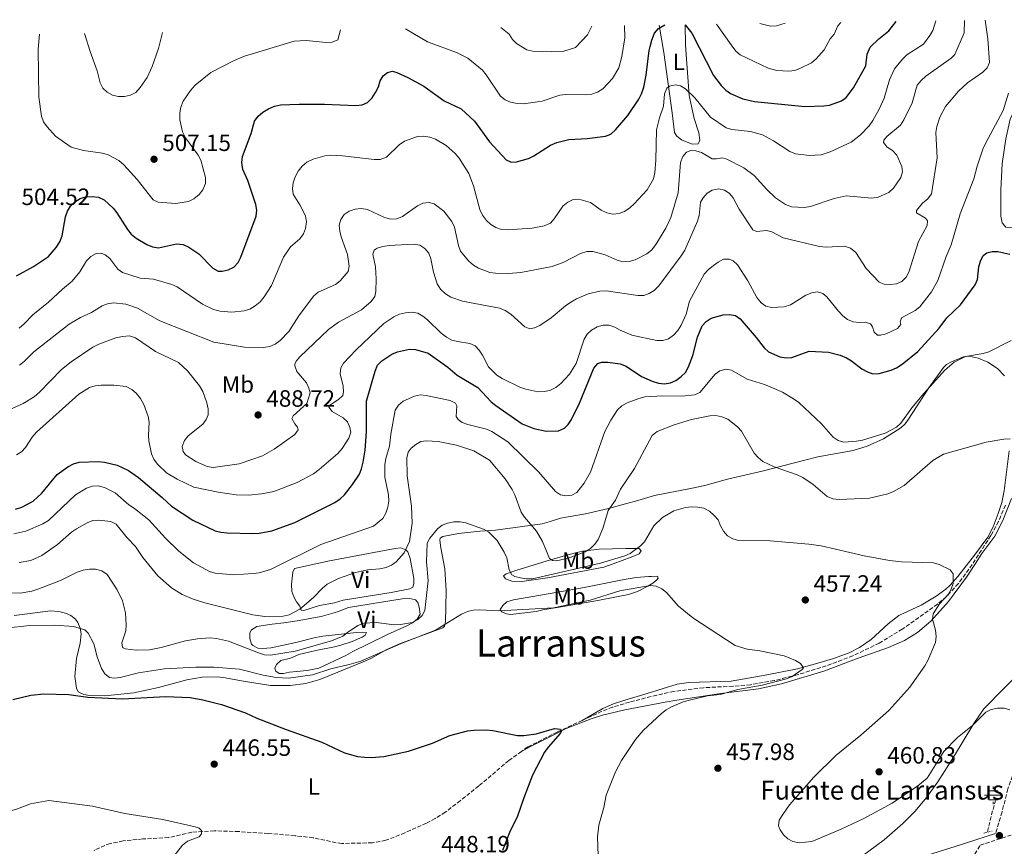
# Model space of a CAD drawing. Units: metres. Extents: x 600761 to 604211, y 4719911 to 4722275.
# Drawn here: x 602112 to 602530, y 4721900 to 4722251 of the extents above; entities that cross this region are included whole.
import ezdxf
from ezdxf.enums import TextEntityAlignment as Align

# ---------------------------------------------------------------- set-up
doc = ezdxf.new("R2010")
doc.units = ezdxf.units.M
doc.header["$MEASUREMENT"] = 0
doc.linetypes.add('DGN Style 2', pattern=[1.739922, 1.043953, -0.695969])
doc.linetypes.add('DGN Style 3', pattern=[2.435891, 1.739922, -0.695969])
for name, color, linetype, lineweight in [('Acequia sin especificar', 4, 'Continuous', 0), ('Barranco lineal', 142, 'DGN Style 3', 13), ('Camino', 7, 'DGN Style 3', 0), ('Cota de punto acotado terreno', 7, 'Continuous', 0), ('Curva de nivel directora', 30, 'Continuous', 30), ('Curva de nivel intermedia', 30, 'Continuous', 0), ('Etiqueta de uso rústico', 92, 'Continuous', 0), ('Fuente-manantial-naciente', 7, 'Continuous', 0), ('Línea de cambio de uso (parcela vista)', 92, 'Continuous', 0), ('Margen derecho', 7, 'Continuous', 0), ('Pontón-alcantarilla (pasos de agua)', 1, 'DGN Style 2', 0), ('Punto acotado terreno (símbolo)', 7, 'Continuous', 0), ('Texto de Fuente', 4, 'Continuous', 0), ('Texto de Área (paraje) menor', 7, 'Continuous', 0)]:
    doc.layers.add(name, color=color, linetype=linetype, lineweight=lineweight)
doc.styles.add('Style-Arial', font='arial.ttf')

# ---------------------------------------------------------------- blocks, each defined once
blk = doc.blocks.new('5NACIE')
at = {"layer": 'Acequia sin especificar', "color": 4, "linetype": 'Continuous', "lineweight": 0, "flags": 128}
for points in [[(-0.375, 0), (0.375, 0)], [(-0.1875, 0.1875), (0.1875, 0.1875)], [(0, 0.2812), (0, 0.375)], [(-0.1875, -0.1875), (0.1875, -0.1875)], [(0, -0.2812), (0, -0.375)]]:
    blk.add_lwpolyline(points, dxfattribs=at)
blk = doc.blocks.new('5PATER')
at = {"layer": 'Fuente-manantial-naciente', "linetype": 'Continuous', "lineweight": 0}
h = blk.add_hatch(color=51, dxfattribs=at)
edge = h.paths.add_edge_path()
edge.add_ellipse((0, 0), major_axis=(-0.11, -0.111), ratio=0.999422, start_angle=0, end_angle=360)

msp = doc.modelspace()

# ---------------------------------------------------------------- linework, layer by layer
at = {"layer": 'Barranco lineal', "color": 142, "linetype": 'DGN Style 3', "lineweight": 13, "extrusion": (0.715962, -0.202362, 0.668168), "elevation": -523845.8, "flags": 128}
msp.add_lwpolyline([(4707772.09, 471060.22), (4707779.58, 471060.76), (4707785.6, 471060.78)], dxfattribs=at)
at = {"layer": 'Barranco lineal', "color": 142, "linetype": 'DGN Style 3', "lineweight": 13}
for points in [[(602529.95, 4722044.6, 462.5), (602527.06, 4722037.66, 461.94), (602523.8, 4722031.7, 461.32), (602515.86, 4722019.41, 460.11), (602510.02, 4722011.34, 459.61), (602504.97, 4722005.86, 459.16), (602501.17, 4722002.62, 458.81), (602486.2, 4721991.99, 457.65), (602476.47, 4721986.04, 456.96), (602465.24, 4721980.67, 455.9), (602453.92, 4721976.37, 455.38), (602441.63, 4721972.6, 455.19), (602431.91, 4721970.15, 455.22), (602421.82, 4721968.39, 455.22), (602414.35, 4721967.78, 455.03), (602401.87, 4721967.14, 454.31), (602389.28, 4721965.56, 452.75), (602381.98, 4721963.96, 452.16), (602370.46, 4721961.05, 451.69), (602363.28, 4721958.88, 451.47), (602358.74, 4721957.11, 451.26), (602350.34, 4721953.22, 450.84)], [(602350.34, 4721953.22, 450.84), (602339.76, 4721948.33, 450.32), (602327.3, 4721942, 449.84), (602324.57, 4721940.04, 449.44)], [(602324.57, 4721940.04, 449.44), (602319.21, 4721936.18, 448.93), (602306.48, 4721925.49, 448.64), (602298.71, 4721919.2, 448.2), (602292.23, 4721914.32, 448.17), (602288, 4721911.64, 448.36), (602284.25, 4721909.58, 448.25), (602275.14, 4721905.53, 447.55), (602267.07, 4721902.37, 447.54), (602261.34, 4721901.29, 447.54), (602248.41, 4721901.03, 447.54), (602245.94, 4721901.34, 447.47), (602236.18, 4721903.48, 446.73), (602228.5, 4721904.29, 446.45), (602217.18, 4721905.27, 446.02), (602204.74, 4721906.06, 444.92), (602194.17, 4721906.39, 445.04), (602184.63, 4721905.78, 445.36), (602174.86, 4721903.54, 445.35), (602163.86, 4721902.94, 445.1), (602155.53, 4721902.12, 444.28), (602150.01, 4721900.99, 443.81), (602147.73, 4721900.23, 443.7), (602143.19, 4721898.1, 443.33)]]:
    msp.add_polyline3d(points, dxfattribs=at)
at = {"layer": 'Camino', "color": 7, "linetype": 'DGN Style 3', "lineweight": 0}
for points in [[(602586.47, 4722121.61, 477.53), (602584.14, 4722114.25, 475.12), (602582.23, 4722106.41, 474.4), (602580.93, 4722099.08, 473.53), (602578.52, 4722089.63, 472.2), (602574.66, 4722074.73, 471.33), (602569.3, 4722055.67, 469.68), (602568.28, 4722053.18, 469.35), (602559.58, 4722022.13, 466.94), (602556.11, 4722011.07, 465.73), (602552.33, 4721997.85, 464.64), (602548.46, 4721986.93, 463.54), (602545.39, 4721974.89, 462.14), (602540.14, 4721954.58, 460.71), (602534.74, 4721934.27, 458.79), (602531.01, 4721924.18, 457.95), (602528.56, 4721914.41, 457.78), (602525.84, 4721905.32, 457.02)], [(602512.13, 4721888, 456.97), (602519.24, 4721900.32, 457.01), (602610.04, 4721929.57, 459.45)]]:
    msp.add_polyline3d(points, dxfattribs=at)
at = {"layer": 'Curva de nivel directora', "color": 30, "linetype": 'Continuous', "lineweight": 30, "flags": 128}
for points, elevation in [([(602362.58, 4722202.1), (602364.47, 4722203.88), (602369.8, 4722209.98), (602374.37, 4722216.94), (602375.51, 4722219.17), (602376.51, 4722222), (602377.55, 4722227.05), (602378.8, 4722237.65), (602379.26, 4722239.34), (602379.85, 4722241.97), (602381.12, 4722245.01), (602382.8, 4722246.9), (602385.49, 4722248.41)], 500), ([(602394.09, 4722248.54), (602396.84, 4722244.98), (602406.15, 4722227), (602409.36, 4722222.73), (602411.32, 4722220.8), (602413.36, 4722219.35), (602418.48, 4722217.09), (602423.47, 4722215.93), (602444.85, 4722213.85), (602452.86, 4722214.07), (602455.33, 4722214.44), (602460.35, 4722216.19), (602462.46, 4722217.65), (602465.47, 4722221.74), (602470.74, 4722231.05), (602471.34, 4722236.02), (602472.53, 4722238.99), (602476.3, 4722242.57), (602480.56, 4722245.9), (602483.61, 4722249.86)], 500), ([(602110.28, 4722141.89), (602117.49, 4722145.94), (602123.84, 4722150.2), (602127.17, 4722154.01), (602128.65, 4722156.42), (602129.69, 4722158.96), (602131.1, 4722166.98), (602131.91, 4722169.4), (602133.18, 4722171.55), (602134.97, 4722173.37), (602137.25, 4722174.7), (602139.68, 4722175.44), (602142.39, 4722175.61), (602145.02, 4722175.31), (602147.53, 4722174.27), (602151.36, 4722170.68), (602152.92, 4722168.73), (602157.35, 4722161.6), (602158.98, 4722159.7), (602161.06, 4722157.98), (602165.55, 4722155.19), (602168.07, 4722154.23), (602170.54, 4722153.87), (602178.21, 4722155.54), (602180.98, 4722155.28), (602183.44, 4722154.15), (602187.66, 4722151.23), (602193.64, 4722145.19), (602195.8, 4722143.94), (602197.59, 4722143.93), (602200.18, 4722144.51), (602202.55, 4722145.65), (602204.42, 4722147.6), (602205.52, 4722149.85), (602211.95, 4722167.27), (602212.26, 4722169.76), (602211.85, 4722172.28), (602208.46, 4722182.41), (602206.37, 4722187.13), (602205.85, 4722189.98), (602206.15, 4722192.58), (602209.88, 4722202.37), (602211.35, 4722207.57), (602212.84, 4722209.7), (602214.84, 4722211.48), (602217.21, 4722212.84), (602219.82, 4722213.94), (602222.26, 4722214.5), (602230.29, 4722214.8), (602241.01, 4722214.76), (602254.3, 4722214.19), (602257, 4722214.48), (602259.27, 4722215.52), (602261.17, 4722217.5), (602262.7, 4722219.76), (602263.86, 4722222.1), (602264.61, 4722224.64), (602265.86, 4722226.79), (602267.76, 4722228.31), (602269.84, 4722228.77), (602271.7, 4722228.28), (602276.35, 4722226.17), (602283.17, 4722222.39), (602291.73, 4722216.17), (602298.97, 4722212.83), (602304.61, 4722207.55), (602310.98, 4722198.83), (602318.04, 4722191.14), (602320.26, 4722190.19), (602322.44, 4722190.3), (602327.61, 4722191.75), (602329.85, 4722192.87), (602336.93, 4722197.45), (602339.54, 4722198.53), (602344.7, 4722199.85), (602352.47, 4722200.21), (602360.2, 4722201.18), (602362.58, 4722202.1)], 500), ([(602459.78, 4722108.28), (602462.48, 4722107.1), (602464.65, 4722105.85), (602468.98, 4722102.54), (602471.39, 4722101.19), (602473.75, 4722100.35), (602476.39, 4722100.43), (602481.51, 4722101.91), (602483.79, 4722102.93), (602486.16, 4722104.51), (602492.87, 4722109.87), (602501.82, 4722119.71), (602505.1, 4722124.07), (602510.97, 4722129.61), (602517.09, 4722138.16), (602518.1, 4722140.45), (602518.73, 4722145.76), (602519.38, 4722148.17), (602520.51, 4722150.55), (602522.08, 4722151.72), (602524.33, 4722152.26), (602526.83, 4722152.22), (602531.92, 4722151.16)], 475), ([(602109.85, 4722042.88), (602112.55, 4722043.76), (602117.29, 4722046.31), (602121.08, 4722049.71), (602127.51, 4722057.61), (602132.01, 4722060.94), (602134.54, 4722062.21), (602136.94, 4722062.93), (602144.95, 4722063.19), (602147.66, 4722062.88), (602152.94, 4722061.62), (602157.79, 4722059.31), (602162.07, 4722056.38), (602172.16, 4722047.86), (602176.07, 4722044.17), (602185.07, 4722038.28), (602194.6, 4722033.72), (602197.02, 4722033.1), (602199.69, 4722032.88), (602210.58, 4722032.62), (602213.28, 4722032.76), (602218.58, 4722033.77), (602228.46, 4722037.25), (602245.38, 4722045.76), (602247.68, 4722047.26), (602249.52, 4722048.95), (602252.95, 4722053.35), (602255.79, 4722057.78), (602256.77, 4722060.08), (602257.44, 4722062.88), (602258.28, 4722068), (602258.87, 4722075.73), (602258.89, 4722088.8), (602262.48, 4722101.53), (602263.55, 4722104.03), (602265.28, 4722105.83), (602269.57, 4722108.7), (602271.94, 4722109.75), (602277.08, 4722110.76), (602279.61, 4722110.61), (602284.96, 4722109.06), (602293.35, 4722103.18), (602297.32, 4722099.72), (602306.04, 4722094.5), (602311.79, 4722088.5), (602313.71, 4722086.89), (602324.85, 4722079.1), (602329.82, 4722077.21), (602335.04, 4722076.05), (602340.38, 4722076.23), (602342.88, 4722077.27), (602344.4, 4722078.89), (602345.77, 4722080.98), (602349.28, 4722087.91), (602355.3, 4722102.74), (602357.02, 4722104.69), (602358.77, 4722105.33), (602361.27, 4722105.34), (602366.5, 4722104.55), (602369.05, 4722103.58), (602375.49, 4722099.25), (602380.05, 4722097.19), (602382.75, 4722096.36), (602385.23, 4722096.08), (602387.83, 4722096.47), (602390.12, 4722097.48), (602392.38, 4722099.2), (602394.15, 4722100.96), (602395.53, 4722103.32), (602397.33, 4722108.07), (602399.27, 4722115.86), (602401.3, 4722120.7), (602402.91, 4722122.61), (602405.09, 4722124.01), (602410.21, 4722125.41), (602412.92, 4722125.6), (602415.36, 4722125.06), (602417.48, 4722123.63), (602424.26, 4722115.75), (602427.54, 4722111.44), (602429.42, 4722109.69), (602434.21, 4722107.59), (602436.9, 4722107.13), (602439.39, 4722107.35), (602446.74, 4722110.04), (602454.9, 4722109.61), (602459.78, 4722108.28)], 475), ([(602108.66, 4721962.17), (602116.36, 4721963.96), (602121.89, 4721964.51), (602132.55, 4721964.29), (602140.49, 4721963.16), (602155.23, 4721962.39), (602173.52, 4721963.39), (602184.02, 4721962.93), (602189.34, 4721962.01), (602197.25, 4721960.06), (602207.4, 4721956.5), (602212.28, 4721954.25), (602224.66, 4721949.38), (602239.91, 4721943.96), (602249.54, 4721939.45), (602255.02, 4721938), (602258.02, 4721937.65), (602260.87, 4721937.5), (602266.23, 4721937.89), (602276.63, 4721940.27), (602286.79, 4721943.65), (602294.13, 4721946.92), (602301.65, 4721948.78), (602304.47, 4721949.15), (602309.77, 4721949.25), (602312.45, 4721948.98), (602322.85, 4721946.9), (602325.63, 4721946.81), (602330.86, 4721947.61), (602338.68, 4721949.78), (602341.1, 4721949.59), (602341.6, 4721948.62), (602341.08, 4721947.74), (602335.9, 4721941.92), (602334.39, 4721939.79), (602329.24, 4721930.04), (602325.56, 4721920.44), (602322.96, 4721912.61), (602319.55, 4721905.62), (602316.48, 4721898.11)], 450)]:
    msp.add_lwpolyline(points, dxfattribs=dict(at, elevation=elevation))
at = {"layer": 'Curva de nivel intermedia', "color": 30, "linetype": 'Continuous', "lineweight": 0, "flags": 128}
for points, elevation in [([(602496.93, 4722165.25), (602496.09, 4722166.42), (602492.26, 4722168.68), (602492.24, 4722169.69), (602494.86, 4722172.81), (602497, 4722174.59), (602498.6, 4722176.81), (602501.01, 4722191.96), (602500.52, 4722202.73), (602500.88, 4722205.3), (602502.08, 4722209.31), (602504.6, 4722213.85), (602510.03, 4722220.3), (602513.84, 4722223.87), (602520.39, 4722228.36), (602522.23, 4722230.26), (602523.19, 4722232.5), (602522.53, 4722242.58), (602521.39, 4722250.42)], 485), ([(602120.05, 4722244.48), (602119.54, 4722238.21), (602119.76, 4722217.77), (602120.95, 4722209.68), (602121.73, 4722207.31), (602123.23, 4722205.14), (602126.9, 4722201.19), (602133.54, 4722196.62), (602138.66, 4722195.19), (602146.78, 4722194.02), (602149.18, 4722193.34), (602153.7, 4722190.94), (602155.89, 4722189), (602161.5, 4722182.8), (602168.31, 4722174.17), (602170.35, 4722173.16), (602177.95, 4722172.65), (602183.3, 4722173.47), (602185.58, 4722174.64), (602187.81, 4722176.5), (602189.39, 4722178.44), (602190.45, 4722181.09), (602190.43, 4722183.74), (602188.52, 4722190.97), (602187.41, 4722193.22), (602181.94, 4722200.56), (602180.71, 4722203.09), (602179.67, 4722208.16), (602179.62, 4722211.09), (602180.04, 4722213.55), (602180.98, 4722216.08), (602184.1, 4722220.61), (602186.09, 4722222.8), (602192.74, 4722228.3), (602202.43, 4722233.15), (602207.08, 4722235.11), (602228.13, 4722241.54), (602233.28, 4722241.88), (602241.71, 4722240.91), (602244.3, 4722241.17), (602246.62, 4722242.15), (602247.82, 4722246.37)], 505), ([(602275.37, 4722246.78), (602284.69, 4722241.2), (602297, 4722236.73), (602301.85, 4722234.39), (602308.01, 4722229.19), (602309.6, 4722227.26), (602315.64, 4722218.21), (602317.62, 4722216.69), (602319.97, 4722215.72), (602322.73, 4722215.11), (602325.41, 4722215.01), (602333.33, 4722216.05), (602340.9, 4722218.62), (602343.38, 4722218.93), (602351.7, 4722218.83), (602354.5, 4722219.08), (602356.84, 4722219.94), (602359.17, 4722221.37), (602363.22, 4722225.63), (602365.98, 4722230.19), (602367.22, 4722235.09), (602368.41, 4722242.91), (602368.39, 4722248.16)], 505), ([(602315.82, 4722247.38), (602319.38, 4722244.58), (602320.81, 4722242.32), (602322.52, 4722240.5), (602326.89, 4722237.87), (602329.35, 4722237.33), (602337.34, 4722236.95), (602342.63, 4722237.37), (602347.46, 4722238.84), (602352.61, 4722244.17), (602354.45, 4722247.95)], 510), ([(602381.96, 4722203.95), (602383.2, 4722209.04), (602384.89, 4722213.99), (602385.34, 4722219.26), (602386.24, 4722221.59), (602387.47, 4722222.4), (602389.94, 4722223.01), (602392.09, 4722222.58), (602394.22, 4722221.27), (602398.17, 4722217.48), (602404.85, 4722209.34), (602411.43, 4722204.78), (602413.82, 4722204.03), (602421.8, 4722203.21), (602426.85, 4722201.79), (602431.62, 4722199.28), (602438.52, 4722194.74), (602440.96, 4722193.79), (602446.65, 4722192.99), (602451.81, 4722193.33), (602455.62, 4722194.53), (602464.47, 4722198.69), (602468.47, 4722201.85), (602472.15, 4722205.57), (602473.73, 4722207.81), (602476.43, 4722212.75), (602478.52, 4722217.41), (602480.84, 4722225.2), (602482.98, 4722229.81), (602486.26, 4722233.97), (602488.18, 4722235.8), (602495.15, 4722240.22), (602497.94, 4722243.92), (602499.17, 4722246.1), (602500.44, 4722250.11)], 495), ([(602407.36, 4722248.73), (602413.53, 4722239.95), (602415.55, 4722237.37), (602417.39, 4722235.68), (602429.32, 4722230.08), (602432.95, 4722229.15), (602438.07, 4722228.8), (602440.61, 4722229.14), (602442.97, 4722230.05), (602447.75, 4722232.33), (602449.65, 4722234.03), (602453.05, 4722237.88), (602455.6, 4722242.55), (602457.27, 4722244.48), (602458.89, 4722248.02), (602460.14, 4722249.51)], 505), ([(602425.71, 4722249), (602430.28, 4722247.98), (602432.78, 4722248.11), (602436.56, 4722249.16)], 510), ([(602507.03, 4722234.4), (602508.46, 4722235.83), (602512.43, 4722245.11), (602512.66, 4722250.29)], 490), ([(602139.21, 4722244.76), (602141.48, 4722237.21), (602144.52, 4722228.99), (602145.86, 4722223.85), (602146.97, 4722221.61), (602148.83, 4722219.9), (602150.98, 4722218.62), (602153.44, 4722218.1), (602156.12, 4722218.09), (602158.73, 4722218.59), (602160.95, 4722219.76), (602162.77, 4722221.83), (602165.71, 4722226.16), (602167.9, 4722230.86), (602170.59, 4722238.42), (602172.23, 4722245.25)], 510), ([(602194.07, 4722113.76), (602207.08, 4722111.62), (602215.11, 4722111.54), (602217.82, 4722112), (602220.12, 4722112.98), (602222.22, 4722114.5), (602225.88, 4722118.32), (602230.04, 4722124.9), (602236.29, 4722133.38), (602238.33, 4722135.07), (602245.61, 4722138.25), (602247.63, 4722139.8), (602251.01, 4722143.77), (602251.47, 4722146.07), (602250.83, 4722151.07), (602248.13, 4722158.44), (602247.49, 4722160.91), (602247.26, 4722163.47), (602247.87, 4722165.89), (602249.35, 4722167.93), (602251.4, 4722169.35), (602254.04, 4722170.29), (602256.53, 4722170.53), (602259.24, 4722170.14), (602266.49, 4722166.66), (602269.18, 4722166.06), (602271.68, 4722166.15), (602274.15, 4722167.13), (602280.5, 4722171.65), (602282.7, 4722172.82), (602285.37, 4722173.14), (602287.5, 4722172.45), (602291.59, 4722169.45), (602295.04, 4722165), (602296.17, 4722162.62), (602297.83, 4722154.78), (602298.67, 4722152.42), (602302.12, 4722148.36), (602304.19, 4722146.49), (602306.36, 4722145.25), (602311.14, 4722143.37), (602313.64, 4722143.03), (602319.15, 4722142.96), (602324.39, 4722143.43), (602337.61, 4722145.93), (602342.6, 4722147.77), (602349.64, 4722151.44), (602352.32, 4722152.24), (602354.82, 4722152.22), (602357.62, 4722151.63), (602360.07, 4722150.91), (602365.18, 4722148.63), (602367.78, 4722147.91), (602370.27, 4722148.08), (602372.84, 4722148.76), (602377.79, 4722151.29), (602379.74, 4722152.85), (602381.59, 4722155.24), (602385.83, 4722162.16), (602388.02, 4722166.7), (602391.04, 4722177.19), (602392.14, 4722190.03), (602393.07, 4722192.57), (602394.64, 4722194.41), (602396.52, 4722195.16), (602398.58, 4722195.03), (602400.99, 4722194.34), (602405.59, 4722191.61), (602407.41, 4722191.57), (602409.88, 4722192), (602411.77, 4722191.46), (602419.02, 4722187.8), (602423.37, 4722184.54), (602428.72, 4722178.52), (602432.36, 4722175.05), (602436.72, 4722172.19), (602439.19, 4722171.3), (602444.62, 4722170.95), (602447.27, 4722171.32), (602457.31, 4722174.83), (602462.37, 4722175.87), (602473.32, 4722174.9), (602475.97, 4722175.3), (602480.56, 4722177.28), (602482.46, 4722179.14), (602485.62, 4722183.66), (602486.33, 4722186.06), (602485.99, 4722188.34), (602483.94, 4722193.11), (602482.13, 4722195.13), (602479.86, 4722196.62), (602478.18, 4722198.47), (602478.4, 4722199.56), (602479.59, 4722201.1), (602485.39, 4722205.87), (602486.81, 4722208.09), (602490.4, 4722215.34), (602492.58, 4722222.8), (602494.23, 4722224.91), (602496.14, 4722226.66), (602507.03, 4722234.4)], 490), ([(602445.32, 4722133.67), (602447.78, 4722134.72), (602450.3, 4722135.1), (602452.47, 4722134.48), (602454.23, 4722133.03), (602459.1, 4722126.95), (602460.93, 4722124.96), (602462.93, 4722123.45), (602465.38, 4722122.4), (602468, 4722122.12), (602470.49, 4722122.3), (602472.67, 4722121.59), (602473.59, 4722120.37), (602474.27, 4722118.07), (602475.63, 4722116.76), (602476.92, 4722116.73), (602479.34, 4722117.37), (602484.22, 4722119.59), (602485.65, 4722121.27), (602485.38, 4722122.42), (602485.88, 4722124.08), (602491.72, 4722127.25), (602493.67, 4722128.82), (602498.66, 4722135.22), (602501.28, 4722139.96), (602504.87, 4722150.21), (602506.98, 4722155.17), (602510.71, 4722168.22), (602516.57, 4722183.15), (602517.97, 4722188.47), (602520.41, 4722195.65), (602521.47, 4722198.13), (602528.97, 4722212.08), (602531.24, 4722219.53)], 480), ([(602111.38, 4722119.78), (602113.55, 4722121.53), (602117.24, 4722125.36), (602123.83, 4722130.7), (602129.77, 4722136.31), (602133.89, 4722139.67), (602137.17, 4722143.63), (602139.92, 4722148.32), (602141.87, 4722150.13), (602144.1, 4722151.41), (602146.28, 4722151.58), (602147.96, 4722150.86), (602149.89, 4722149.26), (602153.25, 4722144.83), (602155.26, 4722143.35), (602162.8, 4722141), (602168.42, 4722140.6), (602176.24, 4722138.24), (602178.54, 4722137.23), (602189.18, 4722129.91), (602193.86, 4722127.67), (602196.73, 4722127.01), (602201.74, 4722126.55), (602206.95, 4722127.04), (602209.31, 4722127.85), (602211.57, 4722129.22), (602213.64, 4722130.96), (602215.42, 4722132.98), (602218.46, 4722137.88), (602223.61, 4722149.87), (602226.62, 4722154.21), (602230.5, 4722157.64), (602232.07, 4722159.74), (602233, 4722162.06), (602233.41, 4722164.91), (602232.96, 4722167.36), (602230.53, 4722172.06), (602227.73, 4722176.55), (602227.35, 4722178.99), (602227.69, 4722181.46), (602228.55, 4722183.97), (602229.8, 4722186.37), (602231.58, 4722188.5), (602233.48, 4722190.12), (602236.2, 4722191.51), (602241.08, 4722192.91), (602243.57, 4722193.13), (602248.69, 4722192.94), (602262.11, 4722191.31), (602264.68, 4722191.33), (602267.26, 4722192.26), (602272.64, 4722197.57), (602274.96, 4722199.05), (602280.41, 4722201.02), (602283.17, 4722201.25), (602285.64, 4722200.85), (602288.04, 4722199.92), (602292.57, 4722197.23), (602296.48, 4722193.82), (602298.09, 4722191.83), (602302.25, 4722185.33), (602304.19, 4722180.19), (602306.86, 4722170.12), (602308.1, 4722167.76), (602309.75, 4722165.48), (602311.58, 4722163.77), (602313.78, 4722162.4), (602316.16, 4722161.63), (602318.73, 4722161.46), (602329.08, 4722162.13), (602334.27, 4722163.17), (602336.85, 4722164.35), (602338.54, 4722166.19), (602342.15, 4722171.45), (602344.2, 4722173.27), (602346.54, 4722174.35), (602348.87, 4722174.48), (602353.91, 4722173.02), (602358.42, 4722169.76), (602360.81, 4722168.72), (602363.35, 4722168.18), (602365.99, 4722168.35), (602368.3, 4722169.31), (602370.64, 4722170.76), (602372.47, 4722172.55), (602377.96, 4722178.39), (602380.56, 4722183.1), (602381.14, 4722185.63), (602381.62, 4722191.05), (602381.96, 4722203.95)], 495), ([(602180.66, 4722069.55), (602180.98, 4722067.39), (602182.05, 4722066.03), (602186.43, 4722063.09), (602191.2, 4722061.04), (602193.68, 4722060.65), (602204.74, 4722062.16), (602214.64, 4722065.51), (602219.62, 4722068.38), (602228.36, 4722074.55), (602229.85, 4722076.58), (602229.6, 4722077.71), (602228.39, 4722079.09), (602227.19, 4722081.39), (602227.75, 4722082.5), (602233.54, 4722087.76), (602234.86, 4722092.31), (602234.42, 4722094.33), (602233.32, 4722096.59), (602229.24, 4722101.35), (602228.36, 4722103.76), (602228.39, 4722104.43), (602228.97, 4722105.67), (602230.59, 4722107.58), (602242.68, 4722119.18), (602246.99, 4722122.28), (602256.74, 4722127.56), (602260.75, 4722131.1), (602262.32, 4722133.23), (602262.77, 4722135.33), (602262.88, 4722140.63), (602262.58, 4722145.83), (602261.5, 4722151.13), (602262.07, 4722152.84), (602263.33, 4722153.7), (602265.73, 4722154.4), (602268.51, 4722154.86), (602278.83, 4722155.44), (602281.46, 4722154.97), (602283.65, 4722153.57), (602285.21, 4722151.62), (602286.13, 4722149.18), (602287.23, 4722143.5), (602288.75, 4722138.59), (602290.2, 4722136.3), (602292.29, 4722134.34), (602294.56, 4722132.93), (602299.58, 4722131.22), (602315.33, 4722128.18), (602317.62, 4722127.18), (602320.03, 4722125.65), (602325.96, 4722120.23), (602328.14, 4722119.51), (602330.11, 4722119.82), (602332.36, 4722120.92), (602337.21, 4722124.05), (602343.21, 4722129.18), (602345.6, 4722130.83), (602347.92, 4722132.18), (602352.85, 4722134.25), (602357.88, 4722135.44), (602360.52, 4722135.62), (602374.01, 4722133.59), (602376.52, 4722133.54), (602378.81, 4722134.43), (602380.94, 4722135.74), (602382.85, 4722137.64), (602392.38, 4722150.37), (602393.86, 4722152.8), (602399.33, 4722165.18), (602400.04, 4722167.58), (602400.59, 4722173.23), (602401.66, 4722175.06), (602403.41, 4722177.05), (602405.59, 4722178.27), (602408.37, 4722178.83), (602410.7, 4722178.37), (602412.81, 4722177.03), (602414.5, 4722175.09), (602416.92, 4722170.18), (602422.73, 4722161.54), (602424.33, 4722160.76), (602428.62, 4722161.2), (602430.81, 4722160.63), (602435.72, 4722158.05), (602451.11, 4722154.43), (602453.87, 4722154.16), (602461.71, 4722154.47), (602464.2, 4722153.69), (602466.44, 4722151.88), (602470.91, 4722145.11), (602476.41, 4722139.3), (602478.53, 4722138.4), (602481.03, 4722138.3), (602483.71, 4722138.62), (602486.04, 4722139.52), (602487.81, 4722141.33), (602488.97, 4722143.55), (602493.14, 4722156.51), (602496.83, 4722163.31), (602496.93, 4722165.25)], 485), ([(602159.17, 4722093.7), (602161.08, 4722092.08), (602162.93, 4722089.95), (602164.33, 4722087.4), (602166.23, 4722082.31), (602166.65, 4722079.84), (602166.3, 4722074.35), (602166.44, 4722071.85), (602167.58, 4722066.44), (602168.63, 4722064.17), (602170.19, 4722061.97), (602173.89, 4722058.34), (602178.53, 4722055.65), (602185.58, 4722052.3), (602195.82, 4722050.11), (602203.53, 4722049.04), (602208.76, 4722048.87), (602214.22, 4722049.37), (602219.53, 4722050.35), (602229.44, 4722054.17), (602236.31, 4722057.91), (602238.77, 4722059.69), (602246.71, 4722066.54), (602248.55, 4722068.67), (602251.27, 4722073.09), (602252.12, 4722075.62), (602251.8, 4722077.62), (602250.69, 4722079.99), (602248.9, 4722081.74), (602244.25, 4722084.32), (602242.89, 4722086.15), (602243.24, 4722087.09), (602246.87, 4722089.45), (602248.74, 4722091.21), (602249.04, 4722092.65), (602248.86, 4722095.14), (602247.61, 4722100.39), (602247.86, 4722102.87), (602249.06, 4722104.83), (602254.45, 4722110.57), (602266.21, 4722121.71), (602270.48, 4722124.57), (602272.85, 4722125.63), (602275.43, 4722126.28), (602277.93, 4722126.54), (602280.55, 4722126.06), (602282.74, 4722124.87), (602284.75, 4722123.33), (602290.49, 4722117.56), (602292.73, 4722115.89), (602295.03, 4722114.69), (602297.44, 4722114.02), (602302.67, 4722113.29), (602304.96, 4722112.28), (602306.67, 4722110.37), (602308.03, 4722108.28), (602310.62, 4722103.36), (602314.14, 4722099.82), (602316.35, 4722098.44), (602323.9, 4722094.73), (602326.45, 4722093.83), (602331.5, 4722092.75), (602334.23, 4722092.79), (602336.68, 4722093.29), (602339.15, 4722094.6), (602341.25, 4722096.23), (602344.96, 4722100.22), (602347.8, 4722104.77), (602351.16, 4722115.01), (602352.5, 4722117.12), (602354.31, 4722118.85), (602356.7, 4722120.29), (602359.21, 4722120.97), (602361.87, 4722120.97), (602364.24, 4722120.17), (602366.52, 4722118.87), (602371.42, 4722116.81), (602382.06, 4722114.44), (602384.58, 4722114.48), (602386.96, 4722115.24), (602389.12, 4722116.73), (602390.97, 4722118.71), (602392.4, 4722120.95), (602394.5, 4722125.64), (602395.97, 4722131.13), (602402.14, 4722142.63), (602403.83, 4722144.54), (602406.05, 4722146.29), (602408.06, 4722147.81), (602410.36, 4722148.98), (602412.69, 4722149.09), (602414.39, 4722148.31), (602416.26, 4722146.63), (602420.6, 4722139.86), (602424.54, 4722132.72), (602426.29, 4722130.45), (602428.34, 4722129.03), (602430.76, 4722128.49), (602436.15, 4722128.81), (602438.73, 4722129.61), (602445.32, 4722133.67)], 480), ([(602111.53, 4722104.03), (602113.71, 4722105.72), (602117.7, 4722109.62), (602132.57, 4722121.37), (602137.4, 4722124.2), (602142.15, 4722126.45), (602146.58, 4722129.16), (602148.91, 4722130.07), (602151.46, 4722130.46), (602156.65, 4722129.92), (602161.69, 4722128.18), (602171.11, 4722122.78), (602194.07, 4722113.76)], 490), ([(602108.48, 4722085.66), (602113.16, 4722087.72), (602117.78, 4722090.65), (602120.03, 4722092.55), (602129.33, 4722102.19), (602133.42, 4722105.42), (602142.66, 4722111.69), (602145.21, 4722112.96), (602152.48, 4722115.59), (602155.31, 4722116.24), (602158.23, 4722116.41), (602160.73, 4722115.63), (602169.29, 4722109.82), (602179, 4722105.17), (602182.86, 4722101.58), (602187.91, 4722095.19), (602189.3, 4722092.89), (602191.1, 4722088), (602191.67, 4722085.54), (602191.66, 4722082.94), (602190.81, 4722081.01), (602189.33, 4722078.99), (602183.07, 4722074.04), (602181.52, 4722072.09), (602180.66, 4722069.55)], 485), ([(602532.36, 4722114.47), (602523, 4722109.73), (602520.48, 4722108.98), (602513.08, 4722107.65), (602508.22, 4722105.33), (602504.32, 4722101.97), (602495.42, 4722092.05), (602490.32, 4722085.91), (602485.61, 4722079.47), (602483.81, 4722077.74), (602479.01, 4722075.13), (602469.39, 4722072.21), (602466.73, 4722071.74), (602461.43, 4722071.32), (602458.98, 4722072.11), (602456.86, 4722073.46), (602451.86, 4722079.06), (602442.29, 4722088.12), (602440.09, 4722089.71), (602435.4, 4722092.57), (602432.9, 4722093.7), (602427.71, 4722095.76), (602420.43, 4722098.05), (602413.73, 4722101.89), (602411.33, 4722102.29), (602408.85, 4722101.64), (602406.79, 4722100.23), (602400.35, 4722092.48), (602398.05, 4722091.45), (602392.83, 4722090.91), (602384.52, 4722091.03), (602376.96, 4722090.66), (602374.39, 4722089.91), (602369.51, 4722088.02), (602367.23, 4722086.79), (602365.35, 4722085.11), (602362.48, 4722080.75), (602359.98, 4722075.88), (602353.82, 4722058.68), (602351.25, 4722053.92), (602348.14, 4722050.02), (602345.96, 4722048.87), (602343.42, 4722048.59), (602341.2, 4722049.02), (602339.01, 4722050.45), (602331.98, 4722058.55), (602318.79, 4722071.52), (602312.02, 4722075.84), (602309.72, 4722076.82), (602301.79, 4722078.86), (602299.45, 4722079.75), (602297.68, 4722080.96), (602296.89, 4722082.25), (602297.16, 4722086.73), (602296.55, 4722087.97), (602294.27, 4722088.97), (602284.21, 4722091.11), (602281.72, 4722091.37), (602279.16, 4722090.9), (602274.35, 4722088.72), (602272.46, 4722087.04), (602271, 4722084.92), (602269.13, 4722074.68), (602268.54, 4722069.71), (602267.04, 4722064.38), (602266.59, 4722061.68), (602266.57, 4722056.56), (602268.16, 4722048.98), (602268.31, 4722046.28), (602267.9, 4722043.82), (602267.04, 4722041.27), (602265.69, 4722039.02), (602261.73, 4722035.66), (602239.42, 4722027.88), (602218.07, 4722017.36), (602213.21, 4722015.87), (602210.7, 4722015.61), (602202.48, 4722015.1), (602194.64, 4722015.72), (602192.24, 4722016.44), (602185.36, 4722020.19), (602179.19, 4722025.08), (602173.5, 4722030.65), (602166.38, 4722038.37), (602160.38, 4722043.17)], 470), ([(602110.3, 4722065.99), (602112.44, 4722067.27), (602114.12, 4722069.12), (602116.89, 4722073.54), (602118.75, 4722075.6), (602136.79, 4722091.71), (602141.33, 4722094.5), (602143.72, 4722095.25), (602146.22, 4722095.5), (602151.62, 4722095.52), (602156.8, 4722094.93), (602159.17, 4722093.7)], 480), ([(602531.94, 4722072.82), (602529.38, 4722072.6), (602521.76, 4722071.36), (602503.64, 4722066.2), (602499.21, 4722063.61), (602486.99, 4722053.01), (602482.5, 4722050.38), (602480.01, 4722049.42), (602472.27, 4722047.53), (602459.4, 4722047.08), (602456.72, 4722047.32), (602454.4, 4722048.27), (602448.41, 4722053.32), (602443.99, 4722056.38), (602441.56, 4722057.51), (602431.79, 4722060.93), (602427.1, 4722063.17), (602425.03, 4722064.79), (602423.4, 4722066.69), (602417.96, 4722075.95), (602416.3, 4722077.88), (602412.13, 4722081.09), (602409.62, 4722082.16), (602407.1, 4722082.64), (602404.51, 4722082.51), (602396.7, 4722080.95), (602389.38, 4722078.73), (602382.14, 4722075.87), (602380.12, 4722074.12), (602372.51, 4722060.13), (602366.68, 4722051.4), (602364.44, 4722046.73), (602361.32, 4722042.29), (602359.09, 4722034.69), (602357.11, 4722030.05), (602355.7, 4722027.99), (602353.73, 4722026.06), (602351.6, 4722024.75), (602344.42, 4722022.07), (602339.53, 4722020.94), (602337.7, 4722021.11), (602336.43, 4722021.98), (602333.52, 4722029.2), (602331.01, 4722033.57), (602325.88, 4722039.55)], 465), ([(602325.88, 4722039.55), (602324.47, 4722041.61), (602321.76, 4722049.02), (602320.65, 4722051.27), (602317.61, 4722055.72), (602311.01, 4722063.64), (602304.33, 4722067.68), (602296.97, 4722070.13), (602289.21, 4722071.68), (602284.15, 4722071.91), (602281.92, 4722071.6), (602279.72, 4722070.34), (602277.76, 4722068.74), (602276.54, 4722067.08), (602276, 4722064.63), (602276.09, 4722057.01), (602277.92, 4722044.24), (602278.19, 4722036.94), (602277.04, 4722029.2), (602274.85, 4722024.37), (602271.43, 4722020.63), (602269.41, 4722019.1), (602267.12, 4722018.1), (602264.51, 4722017.52), (602259.2, 4722017.2), (602254.15, 4722016.08), (602246.9, 4722013.46), (602242.18, 4722011.04), (602240.1, 4722009.34), (602236.27, 4722005.4), (602230.57, 4722000.49), (602226.03, 4721998.04), (602223.44, 4721997.45), (602215.63, 4721997.35), (602210.6, 4721998.13), (602190.22, 4722003.13), (602185.2, 4722004.69), (602180.56, 4722006.72), (602176.02, 4722009.47), (602170.29, 4722014.63), (602163.83, 4722022.46), (602160.85, 4722027), (602157.25, 4722030.78), (602152.65, 4722036.56), (602150.25, 4722037.66), (602145.22, 4722038.27), (602142.66, 4722038.04), (602140.22, 4722037.14), (602135.75, 4722034.5), (602133.65, 4722033.14), (602127.75, 4722027.91), (602121.06, 4722023.28), (602116.33, 4722021.17), (602111.35, 4722020.21)], 465), ([(602160.38, 4722043.17), (602157.97, 4722044.73), (602152.16, 4722049.83), (602147.7, 4722052.16), (602144.97, 4722052.78), (602142.47, 4722052.69), (602139.98, 4722051.77), (602135.32, 4722048.98), (602123.81, 4722038.14), (602121.45, 4722036.67), (602114.22, 4722033.59), (602109.08, 4722032.51)], 470), ([(602531.88, 4721957.7), (602529.49, 4721958.43), (602526.62, 4721958.47), (602523.9, 4721957.88), (602521.7, 4721956.69), (602515.98, 4721951.05), (602509.67, 4721946), (602503.88, 4721940), (602496.72, 4721928.81), (602492.86, 4721925.51), (602481.94, 4721918.11), (602469.95, 4721911.58), (602460.28, 4721907.09), (602447.79, 4721901.83), (602442.5, 4721901.29), (602439.81, 4721901.8), (602437.57, 4721902.98), (602435.75, 4721904.72), (602434.39, 4721906.82), (602433.67, 4721908.55), (602434, 4721910.91), (602435.46, 4721913.25), (602438.4, 4721917.49), (602448.61, 4721929.19), (602458.02, 4721938.31), (602468.61, 4721946.96), (602480.45, 4721957.48), (602489.38, 4721967.35), (602495.72, 4721976.4), (602497.04, 4721978.71), (602500.31, 4721986.36), (602500.54, 4721988.84), (602500.34, 4721991.49), (602499.04, 4721996.25), (602499.26, 4721998.55), (602501.99, 4722002.78), (602505.64, 4722006.76), (602506.97, 4722009.02), (602507.81, 4722011.37), (602507.87, 4722015.4), (602506.47, 4722017.13), (602501.83, 4722019.46), (602499.41, 4722020.07), (602485.94, 4722020.51), (602480.76, 4722021.07), (602470.07, 4722023.09), (602451.8, 4722027.29), (602446.58, 4722028.02), (602430.14, 4722029.52), (602416.75, 4722029.55), (602414.27, 4722030.32), (602412.09, 4722031.58), (602410.32, 4722033.58), (602409, 4722035.81), (602408.03, 4722038.34), (602406.44, 4722040.27), (602404.46, 4722042.02), (602401.95, 4722043.32), (602399.5, 4722043.77), (602396.76, 4722043.84), (602394.17, 4722043.58), (602389.23, 4722042.16), (602384.46, 4722039.43), (602380.74, 4722035.78), (602376.82, 4722029.08), (602375.07, 4722027.3), (602370.75, 4722024.1), (602368.45, 4722023.12), (602358.17, 4722020.01), (602329.28, 4722013.32), (602326.78, 4722013.28), (602324.24, 4722013.74), (602321.83, 4722014.39), (602320.47, 4722015.11), (602319.36, 4722017.11), (602318.44, 4722022.19), (602317.3, 4722024.72), (602314.27, 4722029.6)], 460), ([(602314.27, 4722029.6), (602310.62, 4722033.28), (602308.42, 4722034.45), (602301, 4722037.17), (602298.53, 4722037.52), (602295.91, 4722037.47), (602293.27, 4722036.95), (602290.87, 4722036.09), (602288.89, 4722034.56), (602285.69, 4722030.56), (602284.59, 4722028.55), (602284.35, 4722020.56), (602284.97, 4722012.67), (602283.52, 4721999.95), (602282.48, 4721997.82), (602280.6, 4721996.13), (602278.32, 4721994.82), (602273.2, 4721993.92), (602270.7, 4721993.78), (602262.89, 4721994.81), (602257.67, 4721994.49), (602255.11, 4721993.47), (602250.73, 4721990.62), (602248.77, 4721988.98), (602244.02, 4721987.09), (602228.52, 4721982.59), (602218.04, 4721980.93), (602215.54, 4721981.07), (602213, 4721981.87), (602200.31, 4721986.93), (602195.17, 4721988.03), (602192.49, 4721988.24), (602187.16, 4721987.94), (602181.98, 4721987.1), (602171.69, 4721984.2), (602166.7, 4721983.21), (602161.28, 4721983.02), (602156.34, 4721983.66), (602155.3, 4721984.24), (602154.93, 4721986.23), (602156.62, 4721991.3), (602156.82, 4721993.79), (602156.53, 4721998.9), (602155.29, 4722003.99), (602152.98, 4722008.67), (602148.7, 4722015.19), (602146.48, 4722016.7), (602143.79, 4722017.46), (602141.29, 4722017.45), (602138.52, 4722017.01), (602136.06, 4722016.2), (602129.01, 4722012.63), (602119.3, 4722008.95), (602116.78, 4722008.15), (602111.84, 4722007.27), (602103.8, 4722007.56)], 460), ([(602357.09, 4721895.75), (602356.93, 4721903.84), (602357.42, 4721908.85), (602359.57, 4721916.28), (602360.57, 4721921.47), (602364.43, 4721931.47), (602367, 4721936.17), (602372.97, 4721945.16), (602376.18, 4721949.01), (602384.04, 4721956.25), (602386, 4721957.8), (602388.32, 4721959.03), (602393.27, 4721961.16), (602395.92, 4721961.83), (602403.53, 4721963.63), (602408.89, 4721964.29), (602416.44, 4721966.35), (602426.78, 4721968.25), (602437.05, 4721970.9), (602439.49, 4721971.85), (602443.72, 4721974.84), (602444.33, 4721975.58), (602442.97, 4721977.46), (602440.83, 4721978.73), (602436.11, 4721980.67), (602425.72, 4721982.79), (602420.43, 4721983.44), (602415.34, 4721985.05), (602397.38, 4721996.73), (602391.21, 4722001.68), (602386.13, 4722007.61), (602384.18, 4722009.17), (602381.73, 4722010.21), (602379.19, 4722010.45), (602366.31, 4722008.26), (602353.78, 4722004.34), (602338.21, 4722001.06), (602314.85, 4721999.72), (602306.9, 4722000.23), (602304.12, 4722000.07), (602301.7, 4721999.47)], 455), ([(602301.7, 4721999.47), (602299.19, 4721998.35), (602288.16, 4721991.59), (602273.48, 4721985.88), (602256.43, 4721978.44), (602251.53, 4721976.96), (602243.71, 4721975.13), (602235.96, 4721972.63), (602225.75, 4721971.16), (602220.48, 4721971.5), (602215.03, 4721972.45), (602204.97, 4721974.97), (602194.09, 4721975.82), (602186.35, 4721975.91), (602173.14, 4721975.13), (602162.05, 4721973.42), (602154.21, 4721971.49), (602151.73, 4721971.13), (602149.79, 4721971.47), (602147.75, 4721973.07), (602146.4, 4721975.27), (602144.54, 4721980.23), (602143.1, 4721985.76), (602140.75, 4721990.24), (602139.3, 4721991.68), (602134.45, 4721993.13), (602126.47, 4721993.69), (602115.9, 4721993.48), (602105.58, 4721992.46)], 455), ([(602066.12, 4721897.81), (602076.38, 4721902.21), (602089.9, 4721907.45), (602105.32, 4721914.23), (602110.71, 4721915.77), (602116.18, 4721917.85), (602123.97, 4721919.21), (602142.5, 4721916.82), (602156.21, 4721913.71), (602172.42, 4721911.2), (602186.05, 4721908.03), (602187.77, 4721907.52), (602188.76, 4721906.5), (602188.77, 4721905.12), (602187.75, 4721903.84), (602182.82, 4721902.02), (602180.7, 4721900.28), (602174.04, 4721891.77)], 445)]:
    msp.add_lwpolyline(points, dxfattribs=dict(at, elevation=elevation))
at = {"layer": 'Línea de cambio de uso (parcela vista)', "color": 92, "linetype": 'Continuous', "lineweight": 0}
for points in [[(602537.62, 4722250.66, 479.08), (602537.25, 4722242.75, 479.08), (602538.26, 4722233.48, 479.08), (602538.31, 4722226.94, 478.86), (602536.86, 4722218.74, 478.86), (602531.99, 4722208.49, 478.43), (602530.18, 4722200.14, 478.21), (602528.62, 4722189.42, 477.99), (602527.98, 4722178.48, 477.33), (602528.07, 4722167.27, 476.67), (602528.67, 4722164.4, 476.67), (602530.2, 4722162.54, 476.45), (602532.28, 4722162.42, 476.45), (602547.93, 4722165.06, 476.23), (602552.39, 4722164.66, 476.23), (602557.5, 4722163.41, 476.45), (602564.01, 4722159.22, 476.67), (602568.62, 4722157.46, 476.67), (602571.93, 4722157.06, 476.67), (602574.52, 4722157.44, 476.67), (602575.7, 4722158.93, 476.85)], [(602382.97, 4722248.37, 500.15), (602384.95, 4722236.72, 497.71), (602388.55, 4722211.07, 493.57), (602389.55, 4722202.74, 491.27), (602390.57, 4722201.24, 490.61), (602392.51, 4722199.7, 490.46), (602397.07, 4722197.77, 490.17), (602399.55, 4722197.92, 490.39), (602400.36, 4722199.59, 491.27), (602399.91, 4722202.61, 491.27), (602397.84, 4722208.77, 492.37), (602395.72, 4722218.42, 494.08), (602394.25, 4722239.88, 498.22), (602394.09, 4722248.54, 499.83)], [(602529.64, 4722099.5, 467.16), (602526.68, 4722102.58, 467.72), (602522.54, 4722105.25, 468.36), (602518.45, 4722107.05, 468.87), (602514.57, 4722107.88, 469.25), (602512.17, 4722107.55, 469.57), (602507.12, 4722105.51, 470.04), (602504.97, 4722104.26, 470.08), (602503.68, 4722103.05, 470.13), (602497.49, 4722094.37, 470.79), (602488.86, 4722081.07, 468.75), (602487.41, 4722079.13, 468.59), (602485.6, 4722077.4, 468.5), (602478.22, 4722072.73, 468.23), (602471.34, 4722069.6, 467.97), (602465.36, 4722067.81, 467.72), (602450.43, 4722065.1, 466.84), (602439.31, 4722062.35, 464.87), (602427.32, 4722059.21, 463.23), (602412.05, 4722055.59, 461.58), (602402.47, 4722052.9, 460.59), (602396.38, 4722051.71, 460.25), (602381.12, 4722048.73, 460.7), (602373.92, 4722046.64, 461.19), (602368.75, 4722045.12, 462.12), (602361.54, 4722043.18, 464.09), (602351.71, 4722040.95, 465.96), (602341.16, 4722039.07, 466.62), (602336.36, 4722037.51, 466.7), (602333.34, 4722036.71, 466.18), (602313.62, 4722033.96, 459.84), (602306.92, 4722033.62, 459.16), (602297.8, 4722032.54, 459.16), (602291.19, 4722031.27, 458.94), (602290.12, 4722030.61, 458.72), (602289.91, 4722029.82, 458.72), (602290.44, 4722026.45, 458.29), (602292.02, 4722017.55, 457.85), (602292.6, 4722008.42, 456.75), (602292.44, 4722001.38, 456.31), (602292.42, 4721995.19, 455.21), (602291.86, 4721993.32, 454.78), (602291.22, 4721992.53, 454.78), (602272.81, 4721985.8, 454.92), (602267.2, 4721983.25, 454.61), (602260.71, 4721979.52, 453.96), (602257.4, 4721978.06, 453.79), (602239.01, 4721970.61, 453.27), (602233.01, 4721968.89, 452.96), (602226.37, 4721968.09, 452.8), (602218.12, 4721968.02, 452.8), (602206.65, 4721969.93, 452.58), (602197.94, 4721971.51, 451.49), (602195.44, 4721971.74, 451.49), (602189.04, 4721971.56, 451.49), (602182.55, 4721970.48, 451.44), (602170.52, 4721967.22, 450.64), (602160.03, 4721964.89, 450.2), (602147.75, 4721963.63, 449.73), (602141.21, 4721963.8, 449.95), (602138.91, 4721964.21, 449.95), (602137.32, 4721964.92, 449.95), (602136.45, 4721965.41, 450.39), (602135.79, 4721966.99, 450.83), (602135.03, 4721971.91, 451.4), (602135.77, 4721979.57, 452.14)], [(602350.34, 4721953.22, 450.61), (602359.13, 4721958.28, 450.61), (602363.7, 4721960.26, 451), (602368.42, 4721961.89, 451.44), (602377.91, 4721964.68, 451.7), (602390.67, 4721968.66, 452.58), (602395.65, 4721969.38, 452.74), (602413.59, 4721969.85, 453.46), (602427.95, 4721972.41, 453.9), (602441.73, 4721975.18, 454.99), (602451.37, 4721977.82, 455.18), (602456.97, 4721979.54, 455.58), (602463.6, 4721981.97, 456.09), (602468.08, 4721984.2, 456.2), (602472.97, 4721987.65, 456.31), (602480.25, 4721994.18, 456.75), (602484.68, 4721997.73, 457.19), (602494.24, 4722002.15, 458.01), (602500.63, 4722006.05, 458.5), (602504.71, 4722009, 458.84), (602506.59, 4722010.64, 459), (602509.8, 4722014.31, 459.31), (602516.93, 4722023.38, 460.03), (602522.55, 4722031, 460.95), (602524.82, 4722035.43, 461.44), (602526.96, 4722041.04, 462.05), (602528.43, 4722045.8, 462.6), (602529.4, 4722050.64, 463.11), (602531.64, 4722067.62, 464.21)], [(602324.57, 4721940.04, 449.44), (602328.42, 4721942.22, 449.73), (602338.37, 4721947.18, 449.73), (602343.62, 4721949.79, 450.16), (602354.23, 4721953.94, 452.02), (602358.94, 4721955.52, 452.55), (602368.53, 4721957.77, 453.27), (602385.6, 4721961.01, 455.6), (602390.52, 4721961.82, 455.86), (602409.24, 4721964.66, 455.86), (602425.18, 4721966.65, 455.86), (602434.93, 4721968.84, 456.03), (602452.85, 4721974.1, 457.02), (602467.42, 4721979.64, 457.84), (602480.39, 4721984.13, 458.71), (602487.21, 4721987.22, 458.83), (602492.66, 4721990.56, 459.1), (602498.37, 4721995.36, 459.73), (602505.88, 4722003.76, 460.33), (602513.4, 4722014.03, 460.84), (602517.27, 4722019.79, 461.13), (602520.02, 4722024.08, 461.71), (602525.44, 4722031.5, 462), (602528.9, 4722038.07, 463), (602532.57, 4722047.41, 464.21)], [(602232.27, 4721999.9, 464.99), (602231.05, 4722000.03, 464.99), (602230.46, 4722001.68, 465.21), (602229.08, 4722003.61, 465.43), (602227.93, 4722005.71, 466.18), (602227.18, 4722007.95, 467.07), (602227.06, 4722010.97, 467.49), (602227.37, 4722014.92, 467.8), (602227.54, 4722016.11, 467.84), (602228.32, 4722017.69, 467.84), (602243.1, 4722020.96, 467.43), (602261.98, 4722024.57, 466.74), (602271.02, 4722026.23, 465.65), (602273.39, 4722026.46, 465.43), (602275.49, 4722025.69, 464.99), (602276.35, 4722024.83, 464.77), (602277.31, 4722021.97, 464.55), (602278.89, 4722013.5, 463.67), (602278.98, 4722011.34, 463.45), (602278.42, 4722009.75, 463.45), (602277.27, 4722009.03, 463.45), (602269.23, 4722007.6, 462.58), (602248.92, 4722004.34, 463.01), (602245.19, 4722003.16, 463.23), (602238.94, 4722001.96, 464.11), (602232.27, 4721999.9, 464.99)], [(602324.76, 4722012.28, 458.41), (602320.52, 4722012.39, 457.75), (602317.78, 4722013.3, 458.19), (602316.91, 4722014.59, 459.07), (602318.12, 4722015.46, 459.72), (602322.65, 4722016.98, 461.28), (602335.11, 4722020.84, 464.32), (602343.26, 4722023.24, 465.47), (602348.1, 4722024.53, 465.52), (602350.61, 4722025.14, 465.21), (602357.5, 4722025.91, 463.45), (602368.83, 4722026.17, 461.3), (602372.67, 4722026.25, 459.94), (602374.61, 4722026.19, 458.63), (602375.33, 4722025.26, 458.41), (602374.48, 4722023.89, 458.63), (602371.19, 4722022.5, 458.85), (602363.44, 4722019.71, 458.63), (602359.5, 4722018.31, 459.07), (602335.67, 4722013.73, 459.07), (602324.76, 4722012.28, 458.41)], [(602319.98, 4721998.23, 454.46), (602318.26, 4721998.43, 454.46), (602316.24, 4721999.27, 454.9), (602315.58, 4722000.35, 455.34), (602316.72, 4722002.01, 456.21), (602318.41, 4722003.65, 457.14), (602321.26, 4722004.37, 457.88), (602336.71, 4722007.07, 458.88), (602351.16, 4722009.62, 458.85), (602368.24, 4722013.01, 457), (602373.29, 4722013.93, 456.87), (602378.68, 4722014.3, 456.73), (602379.8, 4722014.37, 456.65), (602382.32, 4722014.54, 455.78), (602382.61, 4722013.6, 455.12), (602382.04, 4722012.88, 454.9), (602380.4, 4722011.5, 455.12), (602378.26, 4722010.17, 454.81), (602373.83, 4722007.96, 453.83), (602369.95, 4722006.75, 453.36), (602357.68, 4722004.28, 453.28), (602343.17, 4722001.79, 453.55), (602333.7, 4722000.2, 454.02), (602330.9, 4721999.46, 454.68), (602319.98, 4721998.23, 454.46)], [(602223.57, 4721973.16, 457.53), (602221.78, 4721973.22, 457.53), (602220.4, 4721974.14, 457.53), (602219.89, 4721975.36, 457.97), (602220.67, 4721976.95, 458.41), (602222.52, 4721978.62, 458.78), (602226.54, 4721979.72, 458.85), (602230.05, 4721981.26, 459.5), (602237.35, 4721982.86, 458.86), (602245.19, 4721984.42, 458.62), (602247.99, 4721985.14, 458.63), (602252.7, 4721986.75, 458.14), (602257.04, 4721988.61, 458.15), (602258.31, 4721989.4, 458.41), (602258.8, 4721990.62, 458.85), (602257.22, 4721990.75, 458.85), (602254.56, 4721990.59, 459.29), (602240.25, 4721989.04, 460.07), (602237.18, 4721988.44, 460.38), (602228.79, 4721986.36, 462.36), (602218.42, 4721984.03, 462.36), (602214.72, 4721983.8, 462.36), (602212.71, 4721983.93, 461.92), (602210.54, 4721985.07, 461.64), (602210.03, 4721985.63, 461.7), (602209.3, 4721987.98, 462.13), (602209.34, 4721990.45, 462.57), (602210.06, 4721991.67, 462.8), (602212.27, 4721993.1, 463.28), (602218.78, 4721994.07, 464.41), (602223.76, 4721994.69, 464.43), (602229.36, 4721995.49, 463.89), (602239.63, 4721997.37, 462.14), (602246.58, 4721999.29, 461.7), (602251.22, 4722001.16, 461.49), (602274, 4722004.83, 461.26), (602277.16, 4722005, 461.26), (602279.56, 4722004.47, 460.83), (602280.62, 4722003.3, 460.6), (602281.21, 4722001.37, 460.38), (602281.6, 4721998.35, 460.16), (602280.32, 4721996.26, 459.84), (602278.32, 4721994.65, 459.44), (602275.89, 4721993.35, 459.07), (602267.79, 4721989.69, 458.63), (602259.7, 4721985.81, 457.09), (602253.03, 4721982.45, 457.76), (602250.04, 4721980.78, 457.53), (602238.58, 4721975.44, 457.75), (602233.68, 4721974.38, 457.75), (602226.16, 4721973.76, 457.75), (602223.57, 4721973.16, 457.53)], [(602135.77, 4721979.57, 452.14), (602137.3, 4721986.05, 453.46), (602137.7, 4721989.93, 454.12), (602137.28, 4721992.4, 454.11), (602136.36, 4721994.81, 454.54), (602135.35, 4721996.24, 454.78), (602133.36, 4721997.84, 454.88), (602131.07, 4721998.83, 454.97), (602128.25, 4721999.55, 455.16), (602124.75, 4721999.75, 455.43), (602114.88, 4721998.53, 456.48), (602109.32, 4721997.74, 456.75)], [(602538.25, 4721975.82, 461.62), (602520.89, 4721958.18, 460.17), (602516.59, 4721952.01, 460.25), (602508.01, 4721937.63, 460.03), (602501.24, 4721927.12, 459.85), (602496.53, 4721920.51, 459.74), (602491.7, 4721914.77, 459.63), (602486.48, 4721909.45, 459.29), (602478.46, 4721902.53, 458.27), (602466.09, 4721893.44, 457.84)]]:
    msp.add_polyline3d(points, dxfattribs=at)
at = {"layer": 'Margen derecho', "color": 7, "linetype": 'Continuous', "lineweight": 0}
msp.add_polyline3d([(602239.02, 4721812.46, 452.75), (602270.51, 4721822.95, 453.6), (602284.86, 4721827.29, 454.02), (602317.69, 4721838.05, 454.7), (602402.79, 4721866.44, 457.88), (602434.49, 4721876.7, 457.44), (602450.38, 4721881.43, 457.11), (602508.6, 4721899.77, 456.52), (602525.84, 4721905.32, 457.02)], dxfattribs=at)
at = {"layer": 'Pontón-alcantarilla (pasos de agua)', "color": 1, "linetype": 'DGN Style 2', "lineweight": 0, "elevation": 457, "flags": 128}
msp.add_lwpolyline([(602520.88, 4721905.38), (602524.3, 4721906.26)], dxfattribs=at)

# ---------------------------------------------------------------- block references
at = {"layer": 'Fuente-manantial-naciente', "color": 7, "linetype": 'Continuous', "lineweight": 0, "xscale": 10, "yscale": 10, "zscale": 10}
msp.add_blockref('5NACIE', (602524.82, 4721921.47, 457.83), dxfattribs=at)
at = {"layer": 'Punto acotado terreno (símbolo)', "color": 7, "linetype": 'Continuous', "lineweight": 0, "xscale": 10, "yscale": 10, "zscale": 10}
for p in [(602168.65, 4722191.43, 507.15), (602212.82, 4722082.89, 488.72), (602445.07, 4722004.37, 457.24), (602194.19, 4721934.7, 446.55), (602407.97, 4721932.96, 457.98), (602476.36, 4721931.44, 460.83), (602527.43, 4721904.37, 457.24)]:
    msp.add_blockref('5PATER', p, dxfattribs=at)

# ---------------------------------------------------------------- texts
at = {"layer": 'Cota de punto acotado terreno', "color": 7, "linetype": 'Continuous', "lineweight": 0, "style": 'Style-Arial'}
for s, p in [('507.15', (602172.15, 4722194.93, 507.15)), ('504.52', (602112.4, 4722171.99, 504.52)), ('488.72', (602216.32, 4722086.39, 488.72)), ('457.24', (602448.57, 4722007.87, 457.24)), ('446.55', (602197.69, 4721938.2, 446.55)), ('457.98', (602411.47, 4721936.46, 457.98)), ('460.83', (602479.86, 4721934.94, 460.83)), ('448.19', (602290.53, 4721897.24, 448.19))]:
    msp.add_text(s, height=7, dxfattribs=at).set_placement(p)
at = {"layer": 'Etiqueta de uso rústico', "color": 92, "linetype": 'Continuous', "lineweight": 0, "style": 'Style-Arial'}
for s, p in [('L', (602391.34, 4722232.77, 496.89)), ('Mb', (602204.28, 4722095.84, 487.86)), ('Mb', (602348.64, 4722021.09, 463.45)), ('Vi', (602256.37, 4722012.93, 464.46)), ('Mb', (602345.03, 4722005.96, 457.39)), ('Vi', (602258.95, 4721995.99, 460.38)), ('L', (602236.48, 4721925.24, 448.36))]:
    msp.add_text(s, height=7, dxfattribs=at).set_placement(p, align=Align.MIDDLE_CENTER)
at = {"layer": 'Texto de Fuente', "color": 4, "linetype": 'Continuous', "lineweight": 0, "style": 'Style-Arial'}
msp.add_text('Fuente de Larransus', height=8, dxfattribs=at).set_placement((602425.96, 4721919.65, 459.31))
at = {"layer": 'Texto de Área (paraje) menor', "color": 7, "linetype": 'Continuous', "lineweight": 0, "style": 'Style-Arial'}
msp.add_text('Larransus', height=11.5, dxfattribs=at).set_placement((602341.3, 4721986.1, 453.68), align=Align.MIDDLE_CENTER)

doc.saveas('drawing.dxf')
